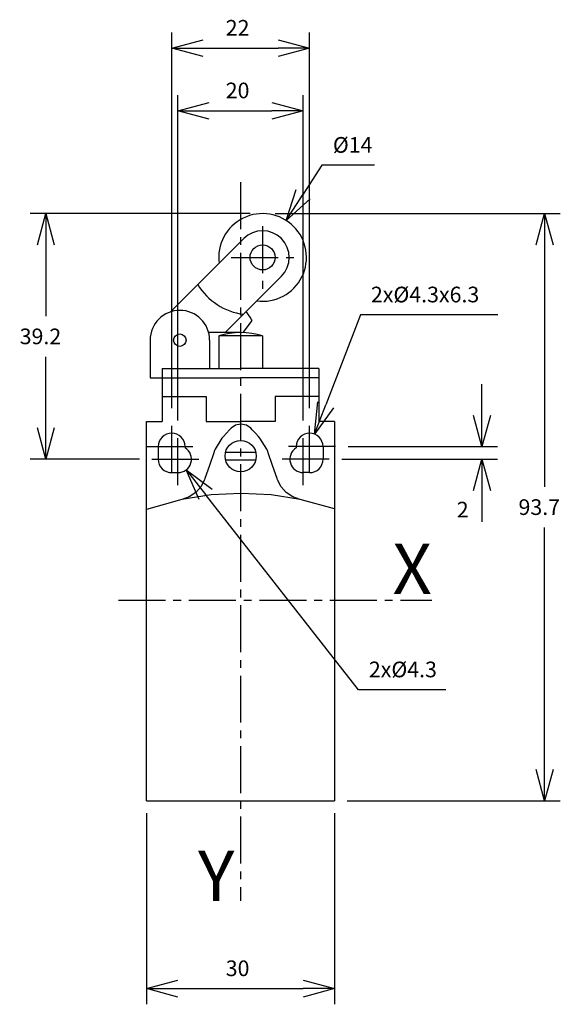
# Model space of a CAD drawing. Extents: x 45 to 131, y 35 to 192.
import ezdxf
from ezdxf.enums import TextEntityAlignment as Align

# ---------------------------------------------------------------- set-up
doc = ezdxf.new("R2010")
doc.units = 0
doc.header["$LTSCALE"] = 10
doc.header["$PDMODE"] = 32
doc.linetypes.add('AXES2', pattern=[1.125, 0.75, -0.125, 0.125, -0.125])
doc.layers.get('DEFPOINTS').update_dxf_attribs({"linetype": 'CONTINUOUS'})
for name, color, linetype in [('ALPHA', 254, 'CONTINUOUS'), ('AXE', 80, 'AXES2'), ('COTATION1', 2, 'CONTINUOUS')]:
    doc.layers.add(name, color=color, linetype=linetype)
doc.styles.get("Standard").update_dxf_attribs({"font": 'txt', "height": 0.2})
doc.dimstyles.get("Standard").update_dxf_attribs({"dimtxt": 2.5, "dimasz": 2.5, "dimexe": 1.25, "dimexo": 0.625, "dimtad": 1, "dimcen": 2.5, "dimazin": 3, "dimtfac": 1, "dimtmove": 0, "dimatfit": 3})

# ---------------------------------------------------------------- blocks, each defined once
blk = doc.blocks.new('_OPEN30')
at = {"layer": 'COTATION1', "color": 0}
for p, q in [((-1, 0.267949), (0, 0)), ((0, 0), (-1, -0.267949)), ((0, 0), (-1, 0))]:
    blk.add_line(p, q, dxfattribs=at)
blk = doc.blocks.new('*D3')
at = {"layer": 'COTATION1', "color": 0}
for p, q in [((69.310962, 130.378457), (69.310962, 190.328457)), ((91.310962, 130.378457), (91.310962, 190.328457)), ((74.310962, 187.828457), (86.310962, 187.828457))]:
    blk.add_line(p, q, dxfattribs=at)
at = {"layer": 'DEFPOINTS', "color": 0}
for p in [(91.310962, 187.828457), (69.310962, 128.378457), (91.310962, 128.378457)]:
    blk.add_point(p, dxfattribs=at)
at = {"layer": 'COTATION1', "color": 0, "xscale": 5, "yscale": 5, "zscale": 5, "rotation": 180}
blk.add_blockref('_OPEN30', (69.310962, 187.828457), dxfattribs=at)
at = {"layer": 'COTATION1', "color": 0, "xscale": 5, "yscale": 5, "zscale": 5}
blk.add_blockref('_OPEN30', (91.310962, 187.828457), dxfattribs=at)
at = {"layer": 'COTATION1', "color": 0}
blk.add_text('22', height=2.5, dxfattribs=at).set_placement((77.93001, 189.828457))
blk = doc.blocks.new('*D4')
at = {"layer": 'COTATION1', "color": 0}
for p, q in [((70.310962, 128.378457), (70.310962, 180.328457)), ((90.310962, 128.378457), (90.310962, 180.328457)), ((75.310962, 177.828457), (85.310962, 177.828457))]:
    blk.add_line(p, q, dxfattribs=at)
at = {"layer": 'DEFPOINTS', "color": 0}
for p in [(90.310962, 177.828457), (70.310962, 126.378457), (90.310962, 126.378457)]:
    blk.add_point(p, dxfattribs=at)
at = {"layer": 'COTATION1', "color": 0, "xscale": 5, "yscale": 5, "zscale": 5, "rotation": 180}
blk.add_blockref('_OPEN30', (70.310962, 177.828457), dxfattribs=at)
at = {"layer": 'COTATION1', "color": 0, "xscale": 5, "yscale": 5, "zscale": 5}
blk.add_blockref('_OPEN30', (90.310962, 177.828457), dxfattribs=at)
at = {"layer": 'COTATION1', "color": 0}
blk.add_text('20', height=2.5, dxfattribs=at).set_placement((77.93001, 179.828457))
blk = doc.blocks.new('*D6')
at = {"layer": 'COTATION1', "color": 0}
for p, q in [((85.810962, 161.428457), (131.321342, 161.428457)), ((128.821342, 156.428457), (128.821342, 117.828457)), ((128.821342, 72.728457), (128.821342, 111.328457)), ((97.310962, 67.728457), (131.321342, 67.728457))]:
    blk.add_line(p, q, dxfattribs=at)
at = {"layer": 'DEFPOINTS', "color": 0}
for p in [(83.810962, 161.428457), (95.310962, 67.728457), (128.821342, 67.728457)]:
    blk.add_point(p, dxfattribs=at)
at = {"layer": 'COTATION1', "color": 0, "xscale": 5, "yscale": 5, "zscale": 5}
for p, rotation in [((128.821342, 161.428457), 90), ((128.821342, 67.728457), 270)]:
    blk.add_blockref('_OPEN30', p, dxfattribs=dict(at, rotation=rotation))
at = {"layer": 'COTATION1', "color": 0}
blk.add_text('93.7', height=2.5, dxfattribs=at).set_placement((124.654676, 113.328457))
blk = doc.blocks.new('*D8')
at = {"layer": 'COTATION1', "color": 0}
for p, q in [((118.821342, 129.228457), (118.821342, 134.228457)), ((97.460962, 124.228457), (121.321342, 124.228457)), ((96.460962, 122.228457), (121.321342, 122.228457)), ((118.821342, 117.228457), (118.821342, 112.228457))]:
    blk.add_line(p, q, dxfattribs=at)
at = {"layer": 'DEFPOINTS', "color": 0}
for p in [(95.460962, 124.228457), (94.460962, 122.228457), (118.821342, 122.228457)]:
    blk.add_point(p, dxfattribs=at)
at = {"layer": 'COTATION1', "color": 0, "xscale": 5, "yscale": 5, "zscale": 5}
for p, rotation in [((118.821342, 124.228457), 270), ((118.821342, 122.228457), 90)]:
    blk.add_blockref('_OPEN30', p, dxfattribs=dict(at, rotation=rotation))
at = {"layer": 'COTATION1', "color": 0}
blk.add_text('2', height=2.5, dxfattribs=at).set_placement((114.797533, 112.926735))
blk = doc.blocks.new('*D7')
at = {"layer": 'COTATION1', "color": 0}
for p, q in [((65.310962, 65.728457), (65.310962, 35.228457)), ((95.310962, 65.728457), (95.310962, 35.228457)), ((70.310962, 37.728457), (90.310962, 37.728457))]:
    blk.add_line(p, q, dxfattribs=at)
at = {"layer": 'DEFPOINTS', "color": 0}
for p in [(65.310962, 67.728457), (95.310962, 67.728457), (95.310962, 37.728457)]:
    blk.add_point(p, dxfattribs=at)
at = {"layer": 'COTATION1', "color": 0, "xscale": 5, "yscale": 5, "zscale": 5, "rotation": 180}
blk.add_blockref('_OPEN30', (65.310962, 37.728457), dxfattribs=at)
at = {"layer": 'COTATION1', "color": 0, "xscale": 5, "yscale": 5, "zscale": 5}
blk.add_blockref('_OPEN30', (95.310962, 37.728457), dxfattribs=at)
at = {"layer": 'COTATION1', "color": 0}
blk.add_text('30', height=2.5, dxfattribs=at).set_placement((77.93001, 39.728457))
blk = doc.blocks.new('*D5')
at = {"layer": 'COTATION1', "color": 0}
for p, q in [((81.810962, 161.428457), (46.716412, 161.428457)), ((49.216412, 156.428457), (49.216412, 145.078457)), ((49.216412, 127.228457), (49.216412, 138.578457)), ((64.160962, 122.228457), (46.716412, 122.228457))]:
    blk.add_line(p, q, dxfattribs=at)
at = {"layer": 'DEFPOINTS', "color": 0}
for p in [(83.810962, 161.428457), (49.216412, 122.228457), (66.160962, 122.228457)]:
    blk.add_point(p, dxfattribs=at)
at = {"layer": 'COTATION1', "color": 0, "xscale": 5, "yscale": 5, "zscale": 5}
for p, rotation in [((49.216412, 161.428457), 90), ((49.216412, 122.228457), 270)]:
    blk.add_blockref('_OPEN30', p, dxfattribs=dict(at, rotation=rotation))
at = {"layer": 'COTATION1', "color": 0}
blk.add_text('39.2', height=2.5, dxfattribs=at).set_placement((45.049745, 140.578457))
blk = doc.blocks.new('*D10')
at = {"layer": 'COTATION1', "color": 0}
for p, q in [((99.130051, 85.42229), (74.718919, 116.598855)), ((113.034813, 85.42229), (99.130051, 85.42229))]:
    blk.add_line(p, q, dxfattribs=at)
at = {"layer": 'DEFPOINTS', "color": 0}
for p in [(68.985493, 123.921274), (71.636432, 120.53564)]:
    blk.add_point(p, dxfattribs=at)
at = {"layer": 'COTATION1', "color": 0, "xscale": 5, "yscale": 5, "zscale": 5, "rotation": 128.060809}
blk.add_blockref('_OPEN30', (71.636432, 120.53564), dxfattribs=at)
at = {"layer": 'COTATION1', "color": 0}
blk.add_text('2x%%c4.3', height=2.5, dxfattribs=at).set_placement((100.772908, 87.42229))
blk = doc.blocks.new('*D9')
at = {"layer": 'COTATION1', "color": 0}
for p, q in [((99.456986, 145.261246), (93.893255, 130.89586)), ((121.337939, 145.261246), (99.456986, 145.261246))]:
    blk.add_line(p, q, dxfattribs=at)
at = {"layer": 'DEFPOINTS', "color": 0}
for p in [(92.087456, 126.233341), (90.534469, 122.223574)]:
    blk.add_point(p, dxfattribs=at)
at = {"layer": 'COTATION1', "color": 0, "xscale": 5, "yscale": 5, "zscale": 5, "rotation": 248.828555}
blk.add_blockref('_OPEN30', (92.087456, 126.233341), dxfattribs=at)
at = {"layer": 'COTATION1', "color": 0}
blk.add_text('2x%%c4.3x6.3', height=2.5, dxfattribs=at).set_placement((101.099844, 147.261246))
blk = doc.blocks.new('*D11')
at = {"layer": 'COTATION1', "color": 0}
for p, q in [((93.266445, 169.142551), (90.298317, 164.523715)), ((101.695017, 169.142551), (93.266445, 169.142551))]:
    blk.add_line(p, q, dxfattribs=at)
at = {"layer": 'DEFPOINTS', "color": 0}
for p in [(87.595252, 160.317358), (80.026672, 148.539557)]:
    blk.add_point(p, dxfattribs=at)
at = {"layer": 'COTATION1', "color": 0, "xscale": 5, "yscale": 5, "zscale": 5, "rotation": 237.274631}
blk.add_blockref('_OPEN30', (87.595252, 160.317358), dxfattribs=at)
at = {"layer": 'COTATION1', "color": 0}
blk.add_text('%%c14', height=2.5, dxfattribs=at).set_placement((95.02835, 171.142551))

msp = doc.modelspace()

# ---------------------------------------------------------------- linework, layer by layer
at = {"layer": 'ALPHA'}
for p, q in [((80.80556, 157.433859), (69.105163, 145.733462)), ((86.816365, 151.423055), (77.832153, 142.438844)), ((80.310962, 142.438844), (75.20416, 142.438844)), ((76.810962, 141.928457), (76.810962, 136.728457)), ((83.810962, 141.928457), (76.810962, 141.928457)), ((83.810962, 141.928457), (83.810962, 136.728457)), ((65.860962, 141.228457), (65.860962, 135.228457)), ((75.360962, 141.228457), (75.360962, 136.728457)), ((67.810962, 136.728457), (80.310962, 136.728457)), ((67.810962, 136.728457), (67.810962, 128.228457)), ((92.810962, 136.728457), (80.310962, 136.728457)), ((92.810962, 136.728457), (92.810962, 128.228457)), ((65.860962, 135.228457), (80.310962, 135.228457)), ((92.810962, 135.228457), (80.310962, 135.228457)), ((67.810962, 132.228457), (74.810962, 132.228457)), ((74.810962, 132.228457), (74.810962, 128.228457)), ((92.810962, 132.228457), (85.810962, 132.228457)), ((85.810962, 132.228457), (85.810962, 128.228457)), ((65.310962, 67.728457), (65.310962, 128.228457)), ((65.310962, 128.228457), (67.810962, 128.228457)), ((74.810962, 128.228457), (80.310962, 128.228457)), ((85.810962, 128.228457), (80.310962, 128.228457)), ((95.310962, 128.228457), (92.810962, 128.228457)), ((95.310962, 128.228457), (95.310962, 67.728457)), ((67.160962, 124.228457), (67.160962, 122.228457)), ((71.460962, 124.228457), (71.460962, 124.045047)), ((77.324549, 125.582419), (76.21788, 123.830572)), ((84.503479, 123.830572), (83.395292, 125.582419)), ((89.160962, 124.228457), (89.160962, 124.045047)), ((93.460962, 124.228457), (93.460962, 122.228457)), ((77.892079, 123.328457), (82.729846, 123.328457)), ((77.892079, 122.128457), (82.729846, 122.128457)), ((69.310962, 120.078457), (70.310962, 120.078457)), ((91.310962, 120.078457), (90.310962, 120.078457)), ((70.92211, 115.775719), (65.310962, 114.217502)), ((95.310962, 114.284942), (89.812153, 115.780273)), ((65.310962, 67.728457), (95.310962, 67.728457))]:
    msp.add_line(p, q, dxfattribs=at)
at = {"layer": 'ALPHA', "flags": 128}
for points in [[(82.145246, 144.375106), (82.048438, 144.517351), (81.806879, 144.872285), (81.182712, 145.789403)], [(80.689021, 142.433011), (81.538027, 143.565288), (81.963046, 144.132115), (82.145246, 144.375106)], [(81.935672, 127.183978), (81.226925, 127.64566), (80.362198, 127.812457), (79.493675, 127.64566), (78.785687, 127.183978)], [(78.785687, 127.183978), (78.557384, 126.933734), (78.055118, 126.383199), (77.552852, 125.832663), (77.324549, 125.582419)], [(83.395292, 125.582419), (83.167226, 125.832663), (82.665482, 126.383199), (82.163738, 126.933734), (81.935672, 127.183978)], [(76.21788, 123.830572), (76.14554, 123.620795), (75.954828, 123.067744), (75.376113, 121.389523), (74.797398, 119.711302), (74.606685, 119.158252), (74.534346, 118.948475)], [(86.185495, 118.948475), (86.113221, 119.158252), (85.92268, 119.711302), (85.344487, 121.389523), (84.766294, 123.067744), (84.575753, 123.620795), (84.503479, 123.830572)], [(89.827334, 115.800008), (85.186134, 116.526971), (80.400908, 116.774605), (75.591109, 116.524314), (70.923628, 115.787863)]]:
    msp.add_lwpolyline(points, dxfattribs=at)
at = {"layer": 'ALPHA', "extrusion": (0, 0, -1), "flags": 128}
for points in [[(-74.534346, 118.948475), (-73.96417, 117.833219), (-73.143229, 116.9044), (-72.114787, 116.20443), (-70.92211, 115.775719)], [(-89.812153, 115.780273), (-88.618076, 116.208913), (-87.584962, 116.907246), (-86.758779, 117.834144), (-86.185495, 118.948475)]]:
    msp.add_lwpolyline(points, dxfattribs=at)
at = {"layer": 'ALPHA'}
for centre, radius in [((83.810962, 154.428457), 2), ((70.610962, 141.228457), 1), ((80.310962, 122.728457), 2.492187)]:
    msp.add_circle(centre, radius, dxfattribs=at)
for centre, radius, start, end in [((83.810962, 154.428457), 7, 262.386089, 187.613911), ((83.810962, 154.428457), 4.250281, 315, 135), ((82.107527, 155.433262), 10.172074, 211.727883, 262.308051), ((70.610962, 141.228457), 4.75, 0, 180), ((80.310962, 130.182939), 12.255904, 73.40668, 106.59332), ((69.310962, 124.228457), 2.15, 0, 180), ((91.310962, 124.228457), 2.15, 0, 180), ((70.310962, 122.228457), 2.15, 270, 57.663974), ((90.310962, 122.228457), 2.15, 122.336026, 270), ((69.310962, 122.228457), 2.15, 180, 270), ((91.310962, 122.228457), 2.15, 270, 0)]:
    msp.add_arc(centre, radius, start, end, dxfattribs=at)
at = {"layer": 'AXE'}
for p, q in [((80.310962, 166.428457), (80.310962, 51.728457)), ((83.810962, 159.428457), (83.810962, 149.428457)), ((78.810962, 154.428457), (88.810962, 154.428457)), ((69.310962, 120.078457), (69.310962, 128.378457)), ((91.310962, 120.078457), (91.310962, 128.378457)), ((70.310962, 118.078457), (70.310962, 126.378457)), ((90.310962, 118.078457), (90.310962, 126.378457)), ((65.160962, 124.228457), (73.460962, 124.228457)), ((95.460962, 124.228457), (87.160962, 124.228457)), ((66.160962, 122.228457), (74.460962, 122.228457)), ((94.460962, 122.228457), (86.160962, 122.228457)), ((60.810962, 99.728457), (110.810962, 99.728457))]:
    msp.add_line(p, q, dxfattribs=at)

# ---------------------------------------------------------------- texts
for s, p in [('X', (110.810962, 100.728457)), ('Y', (79.310962, 51.728457))]:
    msp.add_text(s, height=8, dxfattribs=at).set_placement(p, align=Align.RIGHT)

# ---------------------------------------------------------------- dimensions: what is measured, and where the dimension line sits
at = {"layer": 'COTATION1'}
for base, p1, p2, picture, middle in [((91.310962, 187.828457), (69.310962, 128.378457), (91.310962, 128.378457), '*D3', (80.310962, 191.078457)), ((90.310962, 177.828457), (70.310962, 126.378457), (90.310962, 126.378457), '*D4', (80.310962, 181.078457)), ((95.310962, 37.728457), (65.310962, 67.728457), (95.310962, 67.728457), '*D7', (80.310962, 40.978457))]:
    dim = msp.add_linear_dim(base=base, p1=p1, p2=p2, dimstyle='Standard', dxfattribs=at)
    dim.commit()
    dim.dimension.update_dxf_attribs({"geometry": picture, "text_midpoint": middle})
dim = msp.add_diameter_dim_2p(p1=(80.026672, 148.539557), p2=(87.595252, 160.317358), dimstyle='Standard', dxfattribs=at)
dim.commit()
dim.dimension.update_dxf_attribs({"geometry": '*D11', "text_midpoint": (98.480731, 169.142551), "dimtype": 131})
dim = msp.add_linear_dim(base=(49.216412, 122.228457), p1=(83.810962, 161.428457), p2=(66.160962, 122.228457), angle=90, dimstyle='Standard', dxfattribs=at)
dim.commit()
dim.dimension.update_dxf_attribs({"geometry": '*D5', "text_midpoint": (49.216412, 141.828457), "dimtype": 128})
dim = msp.add_linear_dim(base=(128.821342, 67.728457), p1=(83.810962, 161.428457), p2=(95.310962, 67.728457), angle=90, dimstyle='Standard', dxfattribs=at)
dim.commit()
dim.dimension.update_dxf_attribs({"geometry": '*D6', "text_midpoint": (128.821342, 114.578457)})
for p1, p2, text, picture, middle in [((90.534469, 122.223574), (92.087456, 126.233341), '2x<>x6.3', '*D9', (111.397463, 145.261246)), ((68.985493, 123.921274), (71.636432, 120.53564), '2x<>', '*D10', (107.082432, 85.42229))]:
    dim = msp.add_diameter_dim_2p(p1=p1, p2=p2, text=text, dimstyle='Standard', dxfattribs=at)
    dim.commit()
    dim.dimension.update_dxf_attribs({"geometry": picture, "text_midpoint": middle, "dimtype": 131})
dim = msp.add_linear_dim(base=(118.821342, 122.228457), p1=(95.460962, 124.228457), p2=(94.460962, 122.228457), angle=90, dimstyle='Standard', override={"dimtmove": 2, "dimatfit": 3}, dxfattribs=at)
dim.commit()
dim.dimension.update_dxf_attribs({"geometry": '*D8', "text_midpoint": (115.988009, 114.176735), "dimtype": 128})

doc.saveas('drawing.dxf')
